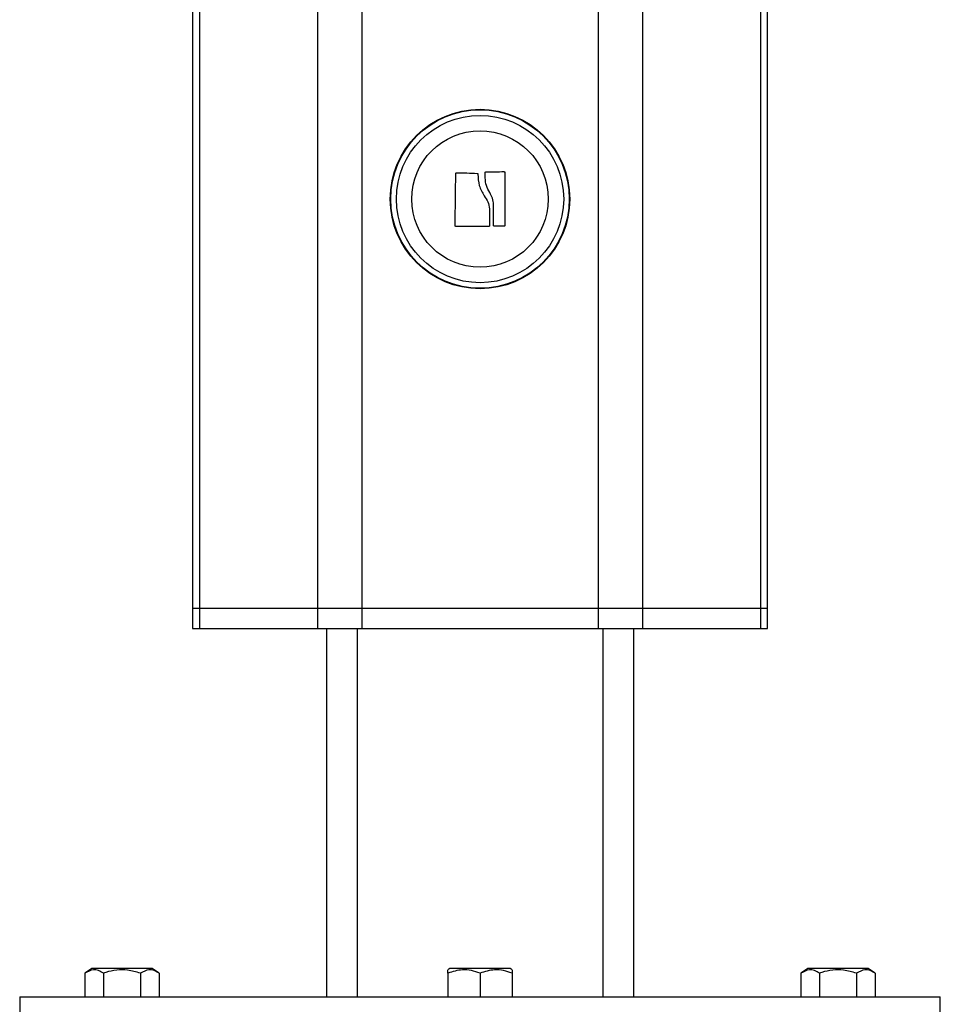
# Model space of a CAD drawing. Units: millimetres. Extents: x 14798.1 to 14812.5, y 5033 to 5047.3.
# Drawn here: x 14802.8 to 14803, y 5042 to 5042.2 of the extents above; entities that cross this region are included whole.
import ezdxf

# ---------------------------------------------------------------- set-up
doc = ezdxf.new("R2010")
doc.units = ezdxf.units.MM
doc.header["$LTSCALE"] = 50

# ---------------------------------------------------------------- blocks, each defined once
blk = doc.blocks.new('OPSI A S293A')
at = {"color": 8, "linetype": 'Continuous', "lineweight": 25}
for p, q in [((14785.49284, 5045.50912), (14785.49284, 5042.55242)), ((14785.5015, 5045.50912), (14785.5015, 5042.55242)), ((14785.54769, 5045.50912), (14785.54769, 5042.55242)), ((14785.55635, 5045.50912), (14785.55635, 5042.55242)), ((14785.57944, 5045.50912), (14785.57944, 5042.55242)), ((14785.46975, 5043.59369), (14785.46975, 5042.55242)), ((14785.5006, 5042.54842), (14785.5006, 5042.47642)), ((14785.5486, 5042.54842), (14785.5486, 5042.47642))]:
    blk.add_line(p, q, dxfattribs=at)
at = {"color": 7, "linetype": 'Continuous', "lineweight": 25}
for p, q in [((14785.58078, 5042.55242), (14785.58078, 5045.50912)), ((14785.46841, 5043.5942), (14785.46841, 5042.55242)), ((14785.46841, 5042.55242), (14785.46841, 5042.54842)), ((14785.46841, 5042.55242), (14785.46975, 5042.55242)), ((14785.46975, 5042.55242), (14785.46975, 5042.54842)), ((14785.46975, 5042.55242), (14785.49284, 5042.55242)), ((14785.49284, 5042.55242), (14785.49284, 5042.54842)), ((14785.49284, 5042.55242), (14785.5015, 5042.55242)), ((14785.5015, 5042.55242), (14785.5015, 5042.54842)), ((14785.5015, 5042.55242), (14785.54769, 5042.55242)), ((14785.54769, 5042.55242), (14785.54769, 5042.54842)), ((14785.54769, 5042.55242), (14785.55635, 5042.55242)), ((14785.55635, 5042.55242), (14785.55635, 5042.54842)), ((14785.55635, 5042.55242), (14785.57944, 5042.55242)), ((14785.57944, 5042.55242), (14785.57944, 5042.54842)), ((14785.57944, 5042.55242), (14785.58078, 5042.55242)), ((14785.58078, 5042.54842), (14785.58078, 5042.55242)), ((14785.46841, 5042.54842), (14785.46975, 5042.54842)), ((14785.46975, 5042.54842), (14785.49284, 5042.54842)), ((14785.49284, 5042.54842), (14785.5015, 5042.54842)), ((14785.4946, 5042.54842), (14785.4946, 5042.47642)), ((14785.5015, 5042.54842), (14785.54769, 5042.54842)), ((14785.54769, 5042.54842), (14785.55635, 5042.54842)), ((14785.5546, 5042.54842), (14785.5546, 5042.47642)), ((14785.55635, 5042.54842), (14785.57944, 5042.54842)), ((14785.57944, 5042.54842), (14785.58078, 5042.54842)), ((14785.44871, 5042.48192), (14785.44735, 5042.48103)), ((14785.44735, 5042.48103), (14785.44735, 5042.47642)), ((14785.46048, 5042.48192), (14785.44871, 5042.48192)), ((14785.45097, 5042.48103), (14785.45097, 5042.47642)), ((14785.45822, 5042.48103), (14785.45822, 5042.47642)), ((14785.46185, 5042.48103), (14785.46048, 5042.48192)), ((14785.46185, 5042.48103), (14785.46185, 5042.47642)), ((14785.51871, 5042.48192), (14785.51832, 5042.48167)), ((14785.51832, 5042.48103), (14785.51832, 5042.47642)), ((14785.53048, 5042.48192), (14785.51871, 5042.48192)), ((14785.5246, 5042.48103), (14785.5246, 5042.47642)), ((14785.53087, 5042.48167), (14785.53048, 5042.48192)), ((14785.53087, 5042.48103), (14785.53087, 5042.47642)), ((14785.58871, 5042.48192), (14785.58735, 5042.48103)), ((14785.58735, 5042.48103), (14785.58735, 5042.47642)), ((14785.60048, 5042.48192), (14785.58871, 5042.48192)), ((14785.59097, 5042.48103), (14785.59097, 5042.47642)), ((14785.59822, 5042.48103), (14785.59822, 5042.47642)), ((14785.60185, 5042.48103), (14785.60048, 5042.48192)), ((14785.60185, 5042.48103), (14785.60185, 5042.47642)), ((14785.4346, 5042.47642), (14785.4346, 5042.47242)), ((14785.4346, 5042.47642), (14785.5246, 5042.47642)), ((14785.5246, 5042.47642), (14785.6146, 5042.47642)), ((14785.6146, 5042.47242), (14785.6146, 5042.47642))]:
    blk.add_line(p, q, dxfattribs=at)
at = {"color": 7, "linetype": 'Continuous', "lineweight": 25, "flags": 128}
for points in [[(14785.51972, 5042.62723), (14785.51974, 5042.62847), (14785.51976, 5042.62974), (14785.51978, 5042.63103), (14785.5198, 5042.63232), (14785.51982, 5042.63361), (14785.51984, 5042.6349), (14785.51986, 5042.63617), (14785.51988, 5042.63743)], [(14785.52005, 5042.63758), (14785.52054, 5042.63757), (14785.52103, 5042.63755), (14785.52153, 5042.63753), (14785.52203, 5042.63752), (14785.52253, 5042.6375), (14785.52304, 5042.63748), (14785.52354, 5042.63747), (14785.52405, 5042.63745)], [(14785.52562, 5042.63654), (14785.52562, 5042.63667), (14785.52562, 5042.6368), (14785.52562, 5042.63693), (14785.52562, 5042.63706), (14785.52562, 5042.63719), (14785.52562, 5042.63732), (14785.52562, 5042.63745), (14785.52562, 5042.63758)], [(14785.52578, 5042.63774), (14785.52622, 5042.63775), (14785.52667, 5042.63775), (14785.52712, 5042.63776), (14785.52756, 5042.63776), (14785.528, 5042.63777), (14785.52844, 5042.63777), (14785.52888, 5042.63778), (14785.52931, 5042.63778)], [(14785.52947, 5042.63762), (14785.52947, 5042.63636), (14785.52947, 5042.63507), (14785.52947, 5042.63376), (14785.52947, 5042.63245), (14785.52947, 5042.63114), (14785.52947, 5042.62983), (14785.52947, 5042.62854), (14785.52947, 5042.62728)], [(14785.52647, 5042.63052), (14785.52647, 5042.6301), (14785.52647, 5042.62969), (14785.52647, 5042.62927), (14785.52647, 5042.62886), (14785.52647, 5042.62845), (14785.52647, 5042.62804), (14785.52647, 5042.62764), (14785.52647, 5042.62724)], [(14785.52725, 5042.62726), (14785.52725, 5042.62776), (14785.52725, 5042.62827), (14785.52725, 5042.62878), (14785.52725, 5042.62929), (14785.52726, 5042.6298), (14785.52726, 5042.63032), (14785.52726, 5042.63084), (14785.52726, 5042.63136)], [(14785.52631, 5042.62708), (14785.5255, 5042.62707), (14785.52469, 5042.62707), (14785.52388, 5042.62707), (14785.52307, 5042.62707), (14785.52226, 5042.62707), (14785.52146, 5042.62707), (14785.52066, 5042.62706), (14785.51988, 5042.62706)], [(14785.52932, 5042.62712), (14785.52908, 5042.62711), (14785.52885, 5042.62711), (14785.52861, 5042.62711), (14785.52837, 5042.62711), (14785.52813, 5042.62711), (14785.52789, 5042.6271), (14785.52765, 5042.6271), (14785.52741, 5042.6271)]]:
    blk.add_lwpolyline(points, dxfattribs=at)
at = {"color": 7, "linetype": 'Continuous', "lineweight": 25}
for radius in [0.01755, 0.01745, 0.01636, 0.01335]:
    blk.add_circle((14785.5246, 5042.63242), radius, dxfattribs=at)
for points, knots in [([(14785.51988, 5042.63743), (14785.51989, 5042.63744), (14785.51989, 5042.63746), (14785.5199, 5042.63749), (14785.51991, 5042.63752), (14785.51993, 5042.63754), (14785.51996, 5042.63756), (14785.51999, 5042.63757), (14785.52002, 5042.63758), (14785.52004, 5042.63758), (14785.52005, 5042.63758)], [0, 0, 0, 0, 0.125861, 0.249941, 0.375396, 0.499626, 0.624333, 0.749736, 0.873893, 1, 1, 1, 1]), ([(14785.52405, 5042.63745), (14785.52406, 5042.63745), (14785.52408, 5042.63745), (14785.52412, 5042.63743), (14785.52416, 5042.6374), (14785.5242, 5042.63735), (14785.5242, 5042.63731), (14785.5242, 5042.63729)], [0, 0, 0, 0, 0.125024, 0.250601, 0.500043, 0.749775, 1, 1, 1, 1]), ([(14785.5242, 5042.63729), (14785.52423, 5042.63654), (14785.52429, 5042.63505), (14785.52503, 5042.63371), (14785.5254, 5042.63304)], [0, 0, 0, 0, 0.500176, 1, 1, 1, 1]), ([(14785.52562, 5042.63758), (14785.52562, 5042.63761), (14785.52563, 5042.63765), (14785.52566, 5042.6377), (14785.5257, 5042.63773), (14785.52574, 5042.63774), (14785.52577, 5042.63774), (14785.52578, 5042.63774)], [0, 0, 0, 0, 0.25031, 0.499511, 0.748676, 0.875401, 1, 1, 1, 1]), ([(14785.52652, 5042.63367), (14785.52627, 5042.63412), (14785.52575, 5042.63502), (14785.52566, 5042.63603), (14785.52562, 5042.63654)], [0, 0, 0, 0, 0.501283, 1, 1, 1, 1]), ([(14785.52931, 5042.63778), (14785.52932, 5042.63778), (14785.52934, 5042.63778), (14785.52937, 5042.63777), (14785.5294, 5042.63776), (14785.52943, 5042.63774), (14785.52945, 5042.63771), (14785.52947, 5042.63768), (14785.52947, 5042.63765), (14785.52947, 5042.63762)], [0, 0, 0, 0, 0.12622, 0.250229, 0.375852, 0.500405, 0.625231, 0.750815, 1, 1, 1, 1]), ([(14785.5254, 5042.63304), (14785.52567, 5042.63266), (14785.52622, 5042.6319), (14785.52639, 5042.63098), (14785.52647, 5042.63052)], [0, 0, 0, 0, 0.501265, 1, 1, 1, 1]), ([(14785.52726, 5042.63136), (14785.52721, 5042.63177), (14785.52712, 5042.63259), (14785.52672, 5042.63331), (14785.52652, 5042.63367)], [0, 0, 0, 0, 0.501013, 1, 1, 1, 1]), ([(14785.51988, 5042.62706), (14785.51987, 5042.62706), (14785.51985, 5042.62707), (14785.51981, 5042.62707), (14785.51979, 5042.62709), (14785.51976, 5042.62711), (14785.51974, 5042.62714), (14785.51972, 5042.62717), (14785.51972, 5042.62721), (14785.51972, 5042.62723)], [0, 0, 0, 0, 0.126077, 0.250192, 0.375652, 0.500462, 0.625129, 0.750872, 1, 1, 1, 1]), ([(14785.52647, 5042.62724), (14785.52647, 5042.62722), (14785.52647, 5042.62717), (14785.52644, 5042.62713), (14785.5264, 5042.6271), (14785.52638, 5042.62709), (14785.52635, 5042.62708), (14785.52632, 5042.62708), (14785.52631, 5042.62708)], [0, 0, 0, 0, 0.249224, 0.498418, 0.624079, 0.748858, 0.874412, 1, 1, 1, 1]), ([(14785.52741, 5042.6271), (14785.5274, 5042.6271), (14785.52738, 5042.6271), (14785.52734, 5042.62711), (14785.5273, 5042.62714), (14785.52726, 5042.6272), (14785.52725, 5042.62724), (14785.52725, 5042.62726)], [0, 0, 0, 0, 0.124734, 0.250418, 0.500249, 0.749787, 1, 1, 1, 1]), ([(14785.52947, 5042.62728), (14785.52947, 5042.62726), (14785.52947, 5042.62723), (14785.52945, 5042.62719), (14785.52943, 5042.62716), (14785.5294, 5042.62714), (14785.52938, 5042.62713), (14785.52935, 5042.62712), (14785.52933, 5042.62712), (14785.52932, 5042.62712)], [0, 0, 0, 0, 0.248989, 0.374641, 0.4992, 0.623706, 0.749214, 0.873681, 1, 1, 1, 1]), ([(14785.45097, 5042.48103), (14785.45065, 5042.48122), (14785.45001, 5042.48159), (14785.44877, 5042.48178), (14785.44789, 5042.48132), (14785.44735, 5042.48103)], [0, 0, 0, 0, 0.26821, 0.544083, 1, 1, 1, 1]), ([(14785.45822, 5042.48103), (14785.45737, 5042.48127), (14785.45585, 5042.4817), (14785.45352, 5042.48168), (14785.45196, 5042.48135), (14785.45112, 5042.48108), (14785.45097, 5042.48103)], [0, 0, 0, 0, 0.355753, 0.640444, 0.937896, 1, 1, 1, 1]), ([(14785.46185, 5042.48103), (14785.46153, 5042.48122), (14785.46089, 5042.48159), (14785.45964, 5042.48178), (14785.45877, 5042.48132), (14785.45822, 5042.48103)], [0, 0, 0, 0, 0.26821, 0.544079, 1, 1, 1, 1]), ([(14785.5246, 5042.48103), (14785.52405, 5042.48122), (14785.52293, 5042.48159), (14785.52078, 5042.48178), (14785.51926, 5042.48132), (14785.51832, 5042.48103)], [0, 0, 0, 0, 0.26821, 0.544083, 1, 1, 1, 1]), ([(14785.51832, 5042.48103), (14785.51832, 5042.48129), (14785.51832, 5042.48166), (14785.51832, 5042.48162), (14785.51832, 5042.48161)], [0, 0, 0, 0, 0.711666, 1, 1, 1, 1]), ([(14785.53087, 5042.48103), (14785.53033, 5042.48122), (14785.52921, 5042.48159), (14785.52706, 5042.48178), (14785.52554, 5042.48132), (14785.5246, 5042.48103)], [0, 0, 0, 0, 0.26821, 0.544083, 1, 1, 1, 1]), ([(14785.53087, 5042.48161), (14785.53087, 5042.48162), (14785.53087, 5042.48166), (14785.53087, 5042.48134), (14785.53087, 5042.48108), (14785.53087, 5042.48103)], [0, 0, 0, 0, 0.281061, 0.875821, 1, 1, 1, 1]), ([(14785.59097, 5042.48103), (14785.59065, 5042.48122), (14785.59001, 5042.48159), (14785.58877, 5042.48178), (14785.58789, 5042.48132), (14785.58735, 5042.48103)], [0, 0, 0, 0, 0.26821, 0.544079, 1, 1, 1, 1]), ([(14785.59822, 5042.48103), (14785.59737, 5042.48127), (14785.59585, 5042.4817), (14785.59352, 5042.48168), (14785.59196, 5042.48135), (14785.59112, 5042.48108), (14785.59097, 5042.48103)], [0, 0, 0, 0, 0.355753, 0.640444, 0.937896, 1, 1, 1, 1]), ([(14785.60185, 5042.48103), (14785.60153, 5042.48122), (14785.60089, 5042.48159), (14785.59964, 5042.48178), (14785.59877, 5042.48132), (14785.59822, 5042.48103)], [0, 0, 0, 0, 0.268212, 0.54408, 1, 1, 1, 1])]:
    blk.add_open_spline(points, degree=3, knots=knots, dxfattribs=at)

msp = doc.modelspace()

# ---------------------------------------------------------------- block references
msp.add_blockref('OPSI A S293A', (17.35892, -0.48603))

doc.saveas('drawing.dxf')
